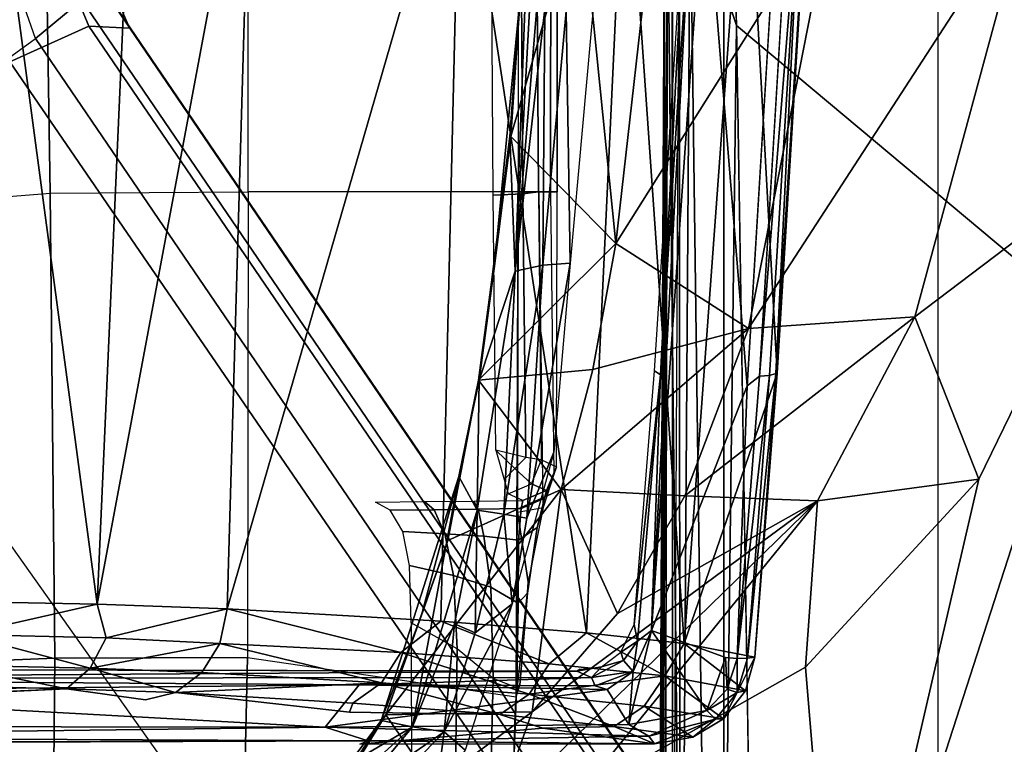
# Model space of a CAD drawing. Units: inches. Extents: x 0 to 146, y 0 to 132.
# Drawn here: x 43 to 44, y 25 to 25 of the extents above; entities that cross this region are included whole.
import ezdxf

# ---------------------------------------------------------------- set-up
doc = ezdxf.new("R2010")
doc.units = ezdxf.units.IN
doc.header["$MEASUREMENT"] = 0
for name, color, linetype in [('SEAT-BASE', 5, 'Continuous'), ('SEAT-CHASSIS', 5, 'Continuous'), ('SEAT-FABRIC', 5, 'Continuous')]:
    doc.layers.add(name, color=color, linetype=linetype)

# ---------------------------------------------------------------- blocks, each defined once
blk = doc.blocks.new('1COSM_MIDBACK_ARMS_0T')
at = {"layer": 'SEAT-BASE'}
for points in [[(-7.48591, 10.63004, 4.74961), (-0.79615, 1.70358, 7.83174), (-1.08516, 1.4936, 7.84177), (-7.64121, 10.51722, 4.75965)], [(-7.64121, 10.51722, 4.75965), (-1.08516, 1.4936, 7.84177), (-1.37417, 1.28362, 7.83174), (-7.7965, 10.40439, 4.74961)], [(-7.7965, 10.40439, 4.74961), (-1.37417, 1.28362, 7.83174), (-1.66228, 1.0743, 7.80178), (-7.95013, 10.2928, 4.71968)], [(-7.95013, 10.2928, 4.71968), (-1.66229, 1.0743, 7.80178), (-1.70041, 1.04231, 7.77658), (-7.98371, 10.26068, 4.69217)], [(-7.98371, 10.26068, 4.69217), (-1.70041, 1.04231, 7.77658), (-1.7101, 1.02083, 7.72603), (-7.98973, 10.23993, 4.64268)], [(-7.98973, 10.23993, 4.64268), (-7.59588, 9.66578, 4.76999), (-2.19968, 1.74036, 7.44356), (-1.7101, 1.02083, 7.72603)], [(-2.0867, 2.36797, 6.90117), (-1.44934, 1.47873, 7.183), (-1.44785, 1.71665, 6.81472), (-2.20031, 2.76383, 6.48138)], [(-1.49999, 1.29243, 7.38466), (-2.05912, 2.08113, 7.13219), (-2.0867, 2.36797, 6.90117), (-1.44934, 1.47873, 7.183)], [(-2.10197, 1.76577, 7.31727), (-1.64125, 1.09362, 7.53214), (-1.49999, 1.29243, 7.38466), (-2.05912, 2.08113, 7.13219)], [(-2.1661, 1.73783, 7.36553), (-1.70634, 1.06424, 7.58036), (-1.64125, 1.09362, 7.53214), (-2.10197, 1.76577, 7.31727)], [(-2.19968, 1.74036, 7.44356), (-1.74012, 1.06584, 7.65961), (-1.70634, 1.06424, 7.58036), (-2.1661, 1.73783, 7.36553)], [(-1.7101, 1.02083, 7.72603), (-2.19968, 1.74036, 7.44356), (-1.74013, 1.06584, 7.65961)], [(-1.37417, 1.28362, 7.83174), (-1.66229, 1.0743, 7.80178), (-1.56437, 0.79601, 7.86432), (-1.20828, 0.86038, 7.93877)], [(-1.70634, 1.06424, 7.58036), (-1.5985, 0.80559, 7.64066), (-1.52546, 0.8121, 7.59171), (-1.64125, 1.09362, 7.53214)], [(-1.66229, 1.0743, 7.80178), (-1.56437, 0.79601, 7.86432), (-1.60722, 0.7869, 7.83686), (-1.70041, 1.04231, 7.77658)], [(-1.7101, 1.02083, 7.72603), (-1.74013, 1.06584, 7.65961), (-1.62809, 0.81105, 7.72354), (-1.62325, 0.7777, 7.78857)], [(-1.74012, 1.06584, 7.65961), (-1.62809, 0.81105, 7.72354), (-1.5985, 0.80559, 7.64066), (-1.70634, 1.06424, 7.58036)]]:
    blk.add_3dface(points, dxfattribs=at)
at = {"layer": 'SEAT-CHASSIS'}
for points in [[(-2.23035, 2.94507, 14.9789), (-3.77422, 4.03697, 15.25444), (-3.77422, 0, 15.25444), (-2.2303, 0, 14.97889)], [(-3.55978, 3.78052, 15.37217), (-3.55978, 3.78052, 15.37217), (-2.57478, 1.16219, 15.24045), (-2.32585, 1.93291, 15.20925)], [(-2.23035, 2.94507, 14.9789), (-2.2303, 0, 14.97889), (-2.19367, 0, 14.95131), (-2.19381, 2.94508, 14.95131)], [(-2.19381, 2.94508, 14.95131), (-2.19367, 0, 14.95131), (-2.1878, 0, 14.90584), (-2.18797, 2.94508, 14.90589)], [(-2.24078, 1.06363, 12.3006), (-2.24078, 1.06363, 12.3006), (-2.25489, 1.95187, 12.29269), (-2.22311, 2.49167, 12.2659)], [(-2.20243, 0.9482, 12.29598), (-2.20243, 0.9482, 12.29598), (-2.24078, 1.06363, 12.3006), (-2.22311, 2.49167, 12.2659)], [(-2.22311, 2.49167, 12.2659), (-2.22311, 2.49167, 12.2659), (-2.19522, 2.00172, 12.27525), (-2.20243, 0.9482, 12.29598)], [(-2.19522, 2.00172, 12.27525), (-2.19522, 2.00172, 12.27525), (-2.18167, 2.01293, 12.28391), (-2.18373, 0.94865, 12.30918)], [(-2.17586, 2.0106, 12.29505), (-2.17586, 2.0106, 12.29505), (-2.18373, 0.94865, 12.30918), (-2.18167, 2.01293, 12.28391)], [(-2.17668, 1.93019, 12.30599), (-2.17668, 1.93019, 12.30599), (-2.18373, 0.94865, 12.30918), (-2.17586, 2.0106, 12.29505)], [(-2.20243, 0.9482, 12.29598), (-2.20243, 0.9482, 12.29598), (-2.19522, 2.00172, 12.27525), (-2.18373, 0.94865, 12.30918)], [(-2.18715, 0, 12.3757), (-2.18715, 0, 12.3757), (-2.1882, 1.98607, 12.3647), (-2.19376, 0.92917, 12.38657)], [(-2.18715, 0, 12.3757), (-2.18715, 0, 12.3757), (-2.17935, 1.98113, 12.34393), (-2.1882, 1.98607, 12.3647)], [(-2.17935, 1.98113, 12.34393), (-2.17935, 1.98113, 12.34393), (-2.18715, 0, 12.3757), (-2.18125, 0.96354, 12.32472)], [(-2.18125, 0.96354, 12.32472), (-2.18125, 0.96354, 12.32472), (-2.17668, 1.93019, 12.30599), (-2.17935, 1.98113, 12.34393)], [(-2.04638, 1.9685, 11.87481), (-1.82843, 1.9685, 11.37973), (-1.83713, 1.58474, 11.37234), (-2.05883, 1.61733, 11.88053)], [(-2.04638, 1.9685, 11.87481), (-2.05883, 1.61733, 11.88053), (-2.05797, 1.63086, 11.92448), (-2.04787, 1.96797, 11.92698)], [(-2.04787, 1.96797, 11.92698), (-2.05797, 1.63086, 11.92448), (-2.04004, 1.60199, 11.96865), (-2.031, 1.96746, 11.96848)], [(-2.031, 1.96746, 11.96848), (-2.04004, 1.60199, 11.96865), (-2.01013, 1.57765, 12.009), (-2.00497, 1.96728, 12.00503)], [(-2.00497, 1.96728, 12.00503), (-2.01013, 1.57765, 12.009), (-1.97219, 1.55615, 12.04391), (-1.97304, 1.96742, 12.03661)], [(-1.82843, 1.9685, 11.37973), (-1.6748, 1.96851, 11.19571), (-1.67824, 1.58531, 11.18253), (-1.83713, 1.58474, 11.37234)], [(-1.6748, 1.96851, 11.19571), (-1.44452, 1.96849, 11.07463), (-1.43719, 1.59519, 11.05839), (-1.67824, 1.58531, 11.18253)], [(-2.32585, 1.93291, 15.20925), (-2.32585, 1.93291, 15.20925), (-2.57478, 1.16219, 15.24045), (-2.44056, 1.43762, 15.22924)], [(-2.44056, 1.43762, 15.22924), (-2.44056, 1.43762, 15.22924), (-2.2977, 1.59269, 15.21706), (-2.32585, 1.93291, 15.20925)], [(-2.2977, 1.59269, 15.21706), (-2.2977, 1.59269, 15.21706), (-2.10953, 1.69912, 15.20255), (-2.32585, 1.93291, 15.20925)], [(-2.18125, 0.96354, 12.32472), (-2.18125, 0.96354, 12.32472), (-2.18373, 0.94865, 12.30918), (-2.17668, 1.93019, 12.30599)], [(-2.07217, 1.62959, 15.15221), (-2.07217, 1.62959, 15.15221), (-2.04196, 1.71445, 15.19687), (-2.30746, 1.4557, 15.18804)], [(-2.10953, 1.69912, 15.20255), (-2.10953, 1.69912, 15.20255), (-2.30746, 1.4557, 15.18804), (-2.04196, 1.71445, 15.19687)], [(-2.04196, 1.71445, 15.19687), (-2.04196, 1.71445, 15.19687), (-2.07217, 1.62959, 15.15221), (-1.99092, 1.68951, 15.1669)], [(-1.95134, 1.63209, 15.10559), (-1.95134, 1.63209, 15.10559), (-1.89673, 1.72119, 15.17822), (-1.99092, 1.68951, 15.1669)], [(-1.95134, 1.63209, 15.10559), (-1.95134, 1.63209, 15.10559), (-1.92514, 1.67178, 15.13445), (-1.89673, 1.72119, 15.17822)], [(-1.99961, 1.6461, 15.03938), (-1.99961, 1.6461, 15.03938), (-1.99327, 1.69381, 15.06744), (-1.94075, 1.70692, 15.07955)], [(-1.93044, 1.6936, 15.08832), (-1.93044, 1.6936, 15.08832), (-1.99961, 1.6461, 15.03938), (-1.94075, 1.70692, 15.07955)], [(-2.2977, 1.59269, 15.21706), (-2.2977, 1.59269, 15.21706), (-2.30746, 1.4557, 15.18804), (-2.10953, 1.69912, 15.20255)], [(-2.01692, 1.66123, 15.05054), (-2.01692, 1.66123, 15.05054), (-1.99327, 1.69381, 15.06744), (-1.99961, 1.6461, 15.03938)], [(-1.97323, 1.64196, 15.05465), (-1.97323, 1.64196, 15.05465), (-1.99961, 1.6461, 15.03938), (-1.93044, 1.6936, 15.08832)], [(-1.97323, 1.64196, 15.05465), (-1.97323, 1.64196, 15.05465), (-1.93044, 1.6936, 15.08832), (-1.92977, 1.68132, 15.09947)], [(-1.95134, 1.63209, 15.10559), (-1.95134, 1.63209, 15.10559), (-1.99092, 1.68951, 15.1669), (-2.07217, 1.62959, 15.15221)], [(-1.92977, 1.68132, 15.09947), (-1.92977, 1.68132, 15.09947), (-1.92065, 1.67308, 15.12524), (-1.97323, 1.64196, 15.05465)], [(-1.94746, 1.6367, 15.09988), (-1.94746, 1.6367, 15.09988), (-1.97323, 1.64196, 15.05465), (-1.92065, 1.67308, 15.12524)], [(-1.95134, 1.63209, 15.10559), (-1.95134, 1.63209, 15.10559), (-1.94746, 1.6367, 15.09988), (-1.92514, 1.67178, 15.13445)], [(-1.92065, 1.67308, 15.12524), (-1.92065, 1.67308, 15.12524), (-1.92514, 1.67178, 15.13445), (-1.94746, 1.6367, 15.09988)], [(-2.01692, 1.66123, 15.05054), (-2.01692, 1.66123, 15.05054), (-1.99961, 1.6461, 15.03938), (-2.05546, 1.5406, 14.9905)], [(-2.20461, 1.65036, 13.786), (-2.20461, 1.65036, 13.786), (-2.22984, 1.63535, 13.77658), (-2.16459, 1.62504, 14.08502)], [(-2.20461, 1.65036, 13.786), (-2.20461, 1.65036, 13.786), (-2.2233, 1.63576, 13.7663), (-2.22984, 1.63535, 13.77658)], [(-2.17308, 1.6561, 13.7869), (-2.17308, 1.6561, 13.7869), (-2.16841, 1.64979, 13.77665), (-2.2233, 1.63576, 13.7663)], [(-2.20461, 1.65036, 13.786), (-2.20461, 1.65036, 13.786), (-2.17308, 1.6561, 13.7869), (-2.2233, 1.63576, 13.7663)], [(-2.16841, 1.64979, 13.77665), (-2.16841, 1.64979, 13.77665), (-2.2161, 1.62855, 13.75844), (-2.2233, 1.63576, 13.7663)], [(-2.16841, 1.64979, 13.77665), (-2.16841, 1.64979, 13.77665), (-2.15183, 1.64003, 13.7769), (-2.2161, 1.62855, 13.75844)], [(-2.20461, 1.65036, 13.786), (-2.20461, 1.65036, 13.786), (-2.13969, 1.6416, 14.07915), (-2.17308, 1.6561, 13.7869)], [(-2.20461, 1.65036, 13.786), (-2.20461, 1.65036, 13.786), (-2.16459, 1.62504, 14.08502), (-2.13969, 1.6416, 14.07915)], [(-2.17308, 1.6561, 13.7869), (-2.17308, 1.6561, 13.7869), (-2.08085, 1.64319, 14.19547), (-1.9298, 1.65629, 13.86499)], [(-2.17308, 1.6561, 13.7869), (-2.17308, 1.6561, 13.7869), (-1.9298, 1.65629, 13.86499), (-1.93668, 1.65357, 13.85084)], [(-2.17308, 1.6561, 13.7869), (-2.17308, 1.6561, 13.7869), (-1.93668, 1.65357, 13.85084), (-2.16841, 1.64979, 13.77665)], [(-2.08085, 1.64319, 14.19547), (-2.08085, 1.64319, 14.19547), (-2.17308, 1.6561, 13.7869), (-2.13969, 1.6416, 14.07915)], [(-1.9012, 1.64226, 13.85333), (-1.9012, 1.64226, 13.85333), (-2.16841, 1.64979, 13.77665), (-1.93668, 1.65357, 13.85084)], [(-1.9012, 1.64226, 13.85333), (-1.9012, 1.64226, 13.85333), (-2.15183, 1.64003, 13.7769), (-2.16841, 1.64979, 13.77665)], [(-1.93668, 1.65357, 13.85084), (-1.93668, 1.65357, 13.85084), (-1.10942, 1.65629, 14.13491), (-1.27393, 1.6551, 14.0716)], [(-1.93668, 1.65357, 13.85084), (-1.93668, 1.65357, 13.85084), (-1.27393, 1.6551, 14.0716), (-1.25396, 1.65053, 14.07076)], [(-1.93668, 1.65357, 13.85084), (-1.93668, 1.65357, 13.85084), (-1.25396, 1.65053, 14.07076), (-1.9012, 1.64226, 13.85333)], [(-1.24794, 1.64132, 14.06764), (-1.24794, 1.64132, 14.06764), (-1.9012, 1.64226, 13.85333), (-1.25396, 1.65053, 14.07076)], [(-2.13969, 1.6416, 14.07915), (-2.13969, 1.6416, 14.07915), (-2.16459, 1.62504, 14.08502), (-2.06964, 1.61507, 14.39707)], [(-1.9012, 1.64226, 13.85333), (-1.9012, 1.64226, 13.85333), (-2.13386, 1.61126, 13.77678), (-2.15183, 1.64003, 13.7769)], [(-2.0454, 1.63171, 14.38904), (-2.0454, 1.63171, 14.38904), (-2.08085, 1.64319, 14.19547), (-2.13969, 1.6416, 14.07915)], [(-2.06964, 1.61507, 14.39707), (-2.06964, 1.61507, 14.39707), (-2.0454, 1.63171, 14.38904), (-2.13969, 1.6416, 14.07915)], [(-1.92937, 1.6073, 13.84528), (-1.92937, 1.6073, 13.84528), (-2.13386, 1.61126, 13.77678), (-1.9012, 1.64226, 13.85333)], [(-1.99961, 1.6461, 15.03938), (-1.99961, 1.6461, 15.03938), (-2.02499, 1.56442, 14.99875), (-2.05546, 1.5406, 14.9905)], [(-2.01157, 1.43551, 15.00007), (-2.01157, 1.43551, 15.00007), (-2.02671, 1.46317, 14.97236), (-1.97323, 1.64196, 15.05465)], [(-1.97323, 1.64196, 15.05465), (-1.97323, 1.64196, 15.05465), (-2.02671, 1.46317, 14.97236), (-2.00812, 1.55696, 15.00465)], [(-2.00812, 1.55696, 15.00465), (-2.00812, 1.55696, 15.00465), (-2.02499, 1.56442, 14.99875), (-1.99961, 1.6461, 15.03938)], [(-1.94746, 1.6367, 15.09988), (-1.94746, 1.6367, 15.09988), (-2.01157, 1.43551, 15.00007), (-1.97323, 1.64196, 15.05465)], [(-1.99961, 1.6461, 15.03938), (-1.99961, 1.6461, 15.03938), (-1.97323, 1.64196, 15.05465), (-2.00812, 1.55696, 15.00465)], [(-1.3632, 1.61282, 14.0277), (-1.3632, 1.61282, 14.0277), (-1.92937, 1.6073, 13.84528), (-1.9012, 1.64226, 13.85333)], [(-1.9012, 1.64226, 13.85333), (-1.9012, 1.64226, 13.85333), (-1.24794, 1.64132, 14.06764), (-1.3632, 1.61282, 14.0277)], [(-2.24798, 1.61217, 13.76863), (-2.24798, 1.61217, 13.76863), (-2.18163, 1.59999, 14.08858), (-2.22984, 1.63535, 13.77658)], [(-2.2413, 1.61356, 13.75769), (-2.2413, 1.61356, 13.75769), (-2.24798, 1.61217, 13.76863), (-2.22984, 1.63535, 13.77658)], [(-2.2413, 1.61356, 13.75769), (-2.2413, 1.61356, 13.75769), (-2.2233, 1.63576, 13.7663), (-2.2161, 1.62855, 13.75844)], [(-2.22984, 1.63535, 13.77658), (-2.22984, 1.63535, 13.77658), (-2.2233, 1.63576, 13.7663), (-2.2413, 1.61356, 13.75769)], [(-2.22984, 1.63535, 13.77658), (-2.22984, 1.63535, 13.77658), (-2.18163, 1.59999, 14.08858), (-2.16459, 1.62504, 14.08502)], [(-2.15183, 1.64003, 13.7769), (-2.15183, 1.64003, 13.7769), (-2.17046, 1.56252, 13.75727), (-2.2161, 1.62855, 13.75844)], [(-2.15183, 1.64003, 13.7769), (-2.15183, 1.64003, 13.7769), (-2.1553, 1.59639, 13.76807), (-2.17046, 1.56252, 13.75727)], [(-2.13386, 1.61126, 13.77678), (-2.13386, 1.61126, 13.77678), (-2.1553, 1.59639, 13.76807), (-2.15183, 1.64003, 13.7769)], [(-1.94746, 1.6367, 15.09988), (-1.94746, 1.6367, 15.09988), (-1.98055, 1.55064, 15.0514), (-2.01157, 1.43551, 15.00007)], [(-1.98055, 1.55064, 15.0514), (-1.98055, 1.55064, 15.0514), (-1.94746, 1.6367, 15.09988), (-1.95134, 1.63209, 15.10559)], [(-2.30746, 1.4557, 15.18804), (-2.30746, 1.4557, 15.18804), (-2.14244, 1.54839, 15.14173), (-2.07217, 1.62959, 15.15221)], [(-2.23303, 1.61089, 13.75232), (-2.23303, 1.61089, 13.75232), (-2.2413, 1.61356, 13.75769), (-2.2161, 1.62855, 13.75844)], [(-2.23303, 1.61089, 13.75232), (-2.23303, 1.61089, 13.75232), (-2.2161, 1.62855, 13.75844), (-2.23161, 1.58491, 13.74584)], [(-2.17046, 1.56252, 13.75727), (-2.17046, 1.56252, 13.75727), (-2.23161, 1.58491, 13.74584), (-2.2161, 1.62855, 13.75844)], [(-2.06964, 1.61507, 14.39707), (-2.06964, 1.61507, 14.39707), (-2.16459, 1.62504, 14.08502), (-2.18163, 1.59999, 14.08858)], [(-2.09596, 1.44616, 15.07294), (-2.09596, 1.44616, 15.07294), (-2.07217, 1.62959, 15.15221), (-2.14244, 1.54839, 15.14173)], [(-2.09596, 1.44616, 15.07294), (-2.09596, 1.44616, 15.07294), (-2.00259, 1.48824, 15.02727), (-1.95134, 1.63209, 15.10559)], [(-2.09596, 1.44616, 15.07294), (-2.09596, 1.44616, 15.07294), (-1.95134, 1.63209, 15.10559), (-2.07217, 1.62959, 15.15221)], [(-1.94764, 1.60575, 14.69962), (-1.94764, 1.60575, 14.69962), (-2.0454, 1.63171, 14.38904), (-2.06964, 1.61507, 14.39707)], [(-2.05939, 1.60993, 11.92219), (-2.05797, 1.63086, 11.92448), (-2.05883, 1.61733, 11.88053), (-2.06183, 1.60762, 11.90266)], [(-2.04004, 1.60199, 11.96865), (-2.05797, 1.63086, 11.92448), (-2.05939, 1.60993, 11.92219)], [(-1.94764, 1.60575, 14.69962), (-1.94764, 1.60575, 14.69962), (-1.92426, 1.62246, 14.68947), (-2.0454, 1.63171, 14.38904)], [(-2.0454, 1.63171, 14.38904), (-2.0454, 1.63171, 14.38904), (-1.92426, 1.62246, 14.68947), (-1.92138, 1.62974, 14.62788)], [(-1.95134, 1.63209, 15.10559), (-1.95134, 1.63209, 15.10559), (-2.00259, 1.48824, 15.02727), (-1.98055, 1.55064, 15.0514)], [(-1.92426, 1.62246, 14.68947), (-1.92426, 1.62246, 14.68947), (-1.77793, 1.61363, 14.97855), (-1.92138, 1.62974, 14.62788)], [(-2.06183, 1.60762, 11.90266), (-2.0683, 1.53183, 11.93869), (-2.06873, 1.5223, 11.92105), (-2.05883, 1.61733, 11.88053)], [(-2.05883, 1.61733, 11.88053), (-2.06009, 1.46503, 11.88034), (-2.06873, 1.5223, 11.92105)], [(-1.83713, 1.58474, 11.37234), (-2.05883, 1.61733, 11.88053), (-2.06054, 1.2008, 11.88026), (-1.83766, 1.20079, 11.37017)], [(-1.77793, 1.61363, 14.97855), (-1.77793, 1.61363, 14.97855), (-1.92426, 1.62246, 14.68947), (-1.94764, 1.60575, 14.69962)], [(-1.68795, 1.61051, 15.10569), (-1.68795, 1.61051, 15.10569), (-1.753, 1.61979, 14.96461), (-1.77793, 1.61363, 14.97855)], [(-2.25575, 1.58446, 13.76093), (-2.25575, 1.58446, 13.76093), (-2.24798, 1.61217, 13.76863), (-2.2413, 1.61356, 13.75769)], [(-2.25575, 1.58446, 13.76093), (-2.25575, 1.58446, 13.76093), (-2.2413, 1.61356, 13.75769), (-2.24966, 1.58537, 13.75051)], [(-2.25575, 1.58446, 13.76093), (-2.25575, 1.58446, 13.76093), (-2.19754, 1.57312, 14.05203), (-2.24798, 1.61217, 13.76863)], [(-2.24966, 1.58537, 13.75051), (-2.24966, 1.58537, 13.75051), (-2.2413, 1.61356, 13.75769), (-2.24121, 1.58564, 13.74596)], [(-2.18163, 1.59999, 14.08858), (-2.18163, 1.59999, 14.08858), (-2.24798, 1.61217, 13.76863), (-2.19754, 1.57312, 14.05203)], [(-2.23303, 1.61089, 13.75232), (-2.23303, 1.61089, 13.75232), (-2.24121, 1.58564, 13.74596), (-2.2413, 1.61356, 13.75769)], [(-2.23161, 1.58491, 13.74584), (-2.23161, 1.58491, 13.74584), (-2.24121, 1.58564, 13.74596), (-2.23303, 1.61089, 13.75232)], [(-2.18163, 1.59999, 14.08858), (-2.18163, 1.59999, 14.08858), (-2.08621, 1.58996, 14.40214), (-2.06964, 1.61507, 14.39707)], [(-2.12407, 1.60812, 13.78033), (-2.12407, 1.60812, 13.78033), (-2.1553, 1.59639, 13.76807), (-2.13386, 1.61126, 13.77678)], [(-1.92937, 1.6073, 13.84528), (-1.92937, 1.6073, 13.84528), (-2.12407, 1.60812, 13.78033), (-2.13386, 1.61126, 13.77678)], [(-2.08621, 1.58996, 14.40214), (-2.08621, 1.58996, 14.40214), (-1.96361, 1.58059, 14.70614), (-2.06964, 1.61507, 14.39707)], [(-2.06964, 1.61507, 14.39707), (-2.06964, 1.61507, 14.39707), (-1.96361, 1.58059, 14.70614), (-1.94764, 1.60575, 14.69962)], [(-2.05939, 1.60993, 11.92219), (-2.06042, 1.53991, 11.95527), (-2.0683, 1.53183, 11.93869), (-2.06183, 1.60762, 11.90266)], [(-2.04004, 1.60199, 11.96865), (-2.03798, 1.52688, 11.99397), (-2.06042, 1.53991, 11.95527), (-2.05939, 1.60993, 11.92219)], [(-1.94764, 1.60575, 14.69962), (-1.94764, 1.60575, 14.69962), (-1.79948, 1.59724, 14.99028), (-1.77793, 1.61363, 14.97855)], [(-1.3632, 1.61282, 14.0277), (-1.3632, 1.61282, 14.0277), (-1.20883, 1.60223, 14.08543), (-1.92937, 1.6073, 13.84528)], [(-1.77793, 1.61363, 14.97855), (-1.77793, 1.61363, 14.97855), (-1.79948, 1.59724, 14.99028), (-1.70743, 1.59367, 15.12187)], [(-1.77793, 1.61363, 14.97855), (-1.77793, 1.61363, 14.97855), (-1.70743, 1.59367, 15.12187), (-1.68795, 1.61051, 15.10569)], [(-1.68795, 1.61051, 15.10569), (-1.68795, 1.61051, 15.10569), (-1.70743, 1.59367, 15.12187), (-1.59214, 1.59108, 15.23366)], [(-1.57619, 1.608, 15.21406), (-1.57619, 1.608, 15.21406), (-1.5999, 1.61467, 15.16145), (-1.68795, 1.61051, 15.10569)], [(-1.59214, 1.59108, 15.23366), (-1.59214, 1.59108, 15.23366), (-1.57619, 1.608, 15.21406), (-1.68795, 1.61051, 15.10569)], [(-2.12107, 1.60131, 13.78482), (-2.12107, 1.60131, 13.78482), (-2.1553, 1.59639, 13.76807), (-2.12407, 1.60812, 13.78033)], [(-2.1553, 1.59639, 13.76807), (-2.1553, 1.59639, 13.76807), (-2.12107, 1.60131, 13.78482), (-2.14756, 1.58719, 13.77291)], [(-2.14756, 1.58719, 13.77291), (-2.14756, 1.58719, 13.77291), (-2.12107, 1.60131, 13.78482), (-2.12931, 1.5924, 13.78816)], [(-2.12107, 1.60131, 13.78482), (-2.12107, 1.60131, 13.78482), (-2.1089, 1.59599, 13.79673), (-2.12931, 1.5924, 13.78816)], [(-1.92937, 1.6073, 13.84528), (-1.92937, 1.6073, 13.84528), (-2.12107, 1.60131, 13.78482), (-2.12407, 1.60812, 13.78033)], [(-1.92937, 1.6073, 13.84528), (-1.92937, 1.6073, 13.84528), (-1.20883, 1.60223, 14.08543), (-2.12107, 1.60131, 13.78482)], [(-2.12107, 1.60131, 13.78482), (-2.12107, 1.60131, 13.78482), (-1.20883, 1.60223, 14.08543), (-2.1089, 1.59599, 13.79673)], [(-1.22418, 1.59421, 14.09165), (-1.22418, 1.59421, 14.09165), (-2.1089, 1.59599, 13.79673), (-1.20883, 1.60223, 14.08543)], [(-2.01013, 1.57765, 12.009), (-2.00711, 1.51713, 12.0276), (-2.03798, 1.52688, 11.99397), (-2.04004, 1.60199, 11.96865)], [(-1.81433, 1.57312, 14.998), (-1.81433, 1.57312, 14.998), (-1.94764, 1.60575, 14.69962), (-1.96361, 1.58059, 14.70614)], [(-1.94764, 1.60575, 14.69962), (-1.94764, 1.60575, 14.69962), (-1.81433, 1.57312, 14.998), (-1.79948, 1.59724, 14.99028)], [(-2.44056, 1.43762, 15.22924), (-2.44056, 1.43762, 15.22924), (-2.30746, 1.4557, 15.18804), (-2.2977, 1.59269, 15.21706)], [(-2.19754, 1.57312, 14.05203), (-2.19754, 1.57312, 14.05203), (-2.11681, 1.56432, 14.33242), (-2.18163, 1.59999, 14.08858)], [(-2.11681, 1.56432, 14.33242), (-2.11681, 1.56432, 14.33242), (-2.08621, 1.58996, 14.40214), (-2.18163, 1.59999, 14.08858)], [(-2.15905, 1.57124, 13.76576), (-2.15905, 1.57124, 13.76576), (-2.17046, 1.56252, 13.75727), (-2.1553, 1.59639, 13.76807)], [(-2.1553, 1.59639, 13.76807), (-2.1553, 1.59639, 13.76807), (-2.14756, 1.58719, 13.77291), (-2.15905, 1.57124, 13.76576)], [(-2.12931, 1.5924, 13.78816), (-2.12931, 1.5924, 13.78816), (-2.14534, 1.58046, 13.78377), (-2.14756, 1.58719, 13.77291)], [(-2.1116, 1.59431, 13.8033), (-2.1116, 1.59431, 13.8033), (-2.12931, 1.5924, 13.78816), (-2.1089, 1.59599, 13.79673)], [(-1.70743, 1.59367, 15.12187), (-1.70743, 1.59367, 15.12187), (-1.79948, 1.59724, 14.99028), (-1.81433, 1.57312, 14.998)], [(-1.72072, 1.56849, 15.13255), (-1.72072, 1.56849, 15.13255), (-1.70743, 1.59367, 15.12187), (-1.81433, 1.57312, 14.998)], [(-1.72072, 1.56849, 15.13255), (-1.72072, 1.56849, 15.13255), (-1.60299, 1.56584, 15.24671), (-1.70743, 1.59367, 15.12187)], [(-1.59214, 1.59108, 15.23366), (-1.59214, 1.59108, 15.23366), (-1.70743, 1.59367, 15.12187), (-1.60299, 1.56584, 15.24671)], [(-1.67824, 1.58531, 11.18253), (-1.43719, 1.59519, 11.05839), (-1.42765, 1.2216, 11.05329), (-1.67446, 1.2019, 11.17718)], [(-2.25575, 1.58446, 13.76093), (-2.25575, 1.58446, 13.76093), (-2.27411, 1.35025, 13.71225), (-2.19754, 1.57312, 14.05203)], [(-2.25575, 1.58446, 13.76093), (-2.25575, 1.58446, 13.76093), (-2.27326, 1.35047, 13.70263), (-2.27411, 1.35025, 13.71225)], [(-2.24966, 1.58537, 13.75051), (-2.24966, 1.58537, 13.75051), (-2.26794, 1.35214, 13.69495), (-2.27326, 1.35047, 13.70263)], [(-2.27326, 1.35047, 13.70263), (-2.27326, 1.35047, 13.70263), (-2.25575, 1.58446, 13.76093), (-2.24966, 1.58537, 13.75051)], [(-2.24966, 1.58537, 13.75051), (-2.24966, 1.58537, 13.75051), (-2.24121, 1.58564, 13.74596), (-2.26794, 1.35214, 13.69495)], [(-2.25957, 1.35269, 13.69049), (-2.25957, 1.35269, 13.69049), (-2.26794, 1.35214, 13.69495), (-2.24121, 1.58564, 13.74596)], [(-2.25957, 1.35269, 13.69049), (-2.25957, 1.35269, 13.69049), (-2.24121, 1.58564, 13.74596), (-2.24939, 1.36076, 13.69233)], [(-2.14756, 1.58719, 13.77291), (-2.14756, 1.58719, 13.77291), (-2.14534, 1.58046, 13.78377), (-2.15905, 1.57124, 13.76576)], [(-1.99685, 1.55478, 14.64696), (-1.99685, 1.55478, 14.64696), (-2.08621, 1.58996, 14.40214), (-2.11681, 1.56432, 14.33242)], [(-1.96361, 1.58059, 14.70614), (-1.96361, 1.58059, 14.70614), (-2.08621, 1.58996, 14.40214), (-1.99685, 1.55478, 14.64696)], [(-1.83713, 1.58474, 11.37234), (-1.67824, 1.58531, 11.18253), (-1.67446, 1.2019, 11.17718), (-1.83766, 1.20079, 11.37017)], [(-2.15618, 1.55766, 13.77285), (-2.15618, 1.55766, 13.77285), (-2.15905, 1.57124, 13.76576), (-2.14534, 1.58046, 13.78377)], [(-1.97219, 1.55615, 12.04391), (-1.97095, 1.50885, 12.05597), (-2.00711, 1.51713, 12.0276), (-2.01013, 1.57765, 12.009)], [(-1.82054, 1.54455, 15.0007), (-1.82054, 1.54455, 15.0007), (-1.96361, 1.58059, 14.70614), (-1.99685, 1.55478, 14.64696)], [(-1.82054, 1.54455, 15.0007), (-1.82054, 1.54455, 15.0007), (-1.81433, 1.57312, 14.998), (-1.96361, 1.58059, 14.70614)], [(-2.27411, 1.35025, 13.71225), (-2.27411, 1.35025, 13.71225), (-2.24828, 0.88041, 13.93562), (-2.19754, 1.57312, 14.05203)], [(-2.24828, 0.88041, 13.93562), (-2.24828, 0.88041, 13.93562), (-2.14919, 0.88043, 14.3076), (-2.19754, 1.57312, 14.05203)], [(-2.14919, 0.88043, 14.3076), (-2.14919, 0.88043, 14.3076), (-2.11681, 1.56432, 14.33242), (-2.19754, 1.57312, 14.05203)], [(-2.15905, 1.57124, 13.76576), (-2.15905, 1.57124, 13.76576), (-2.15618, 1.55766, 13.77285), (-2.17787, 1.35154, 13.71224)], [(-2.17046, 1.56252, 13.75727), (-2.17046, 1.56252, 13.75727), (-2.15905, 1.57124, 13.76576), (-2.17787, 1.35154, 13.71224)], [(-1.81433, 1.57312, 14.998), (-1.81433, 1.57312, 14.998), (-1.82054, 1.54455, 15.0007), (-1.72072, 1.56849, 15.13255)], [(-1.82054, 1.54455, 15.0007), (-1.82054, 1.54455, 15.0007), (-1.71331, 1.54088, 15.15054), (-1.72072, 1.56849, 15.13255)], [(-1.60299, 1.56584, 15.24671), (-1.60299, 1.56584, 15.24671), (-1.72072, 1.56849, 15.13255), (-1.71331, 1.54088, 15.15054)], [(-2.21463, 0.93191, 13.61115), (-2.21463, 0.93191, 13.61115), (-2.24939, 1.36076, 13.69233), (-2.17046, 1.56252, 13.75727)], [(-2.205, 0.92706, 13.61628), (-2.205, 0.92706, 13.61628), (-2.21463, 0.93191, 13.61115), (-2.17046, 1.56252, 13.75727)], [(-2.17046, 1.56252, 13.75727), (-2.17046, 1.56252, 13.75727), (-2.17787, 1.35154, 13.71224), (-2.205, 0.92706, 13.61628)], [(-2.14919, 0.88043, 14.3076), (-2.14919, 0.88043, 14.3076), (-2.01258, 0.88045, 14.66763), (-2.11681, 1.56432, 14.33242)], [(-1.99685, 1.55478, 14.64696), (-1.99685, 1.55478, 14.64696), (-2.11681, 1.56432, 14.33242), (-2.01258, 0.88045, 14.66763)], [(-2.05546, 1.5406, 14.9905), (-2.05546, 1.5406, 14.9905), (-2.02499, 1.56442, 14.99875), (-2.04882, 1.4667, 14.96167)], [(-2.04882, 1.4667, 14.96167), (-2.04882, 1.4667, 14.96167), (-2.02499, 1.56442, 14.99875), (-2.02671, 1.46317, 14.97236)], [(-2.02671, 1.46317, 14.97236), (-2.02671, 1.46317, 14.97236), (-2.02499, 1.56442, 14.99875), (-2.00812, 1.55696, 15.00465)], [(-1.71331, 1.54088, 15.15054), (-1.71331, 1.54088, 15.15054), (-1.59907, 1.53862, 15.25754), (-1.60299, 1.56584, 15.24671)], [(-2.17787, 1.35154, 13.71224), (-2.17787, 1.35154, 13.71224), (-2.15618, 1.55766, 13.77285), (-2.17301, 1.34844, 13.7222)], [(-1.82054, 1.54455, 15.0007), (-1.82054, 1.54455, 15.0007), (-1.99685, 1.55478, 14.64696), (-2.01258, 0.88045, 14.66763)], [(-2.14244, 1.54839, 15.14173), (-2.14244, 1.54839, 15.14173), (-2.30746, 1.4557, 15.18804), (-2.19811, 1.45141, 15.13618)], [(-2.14244, 1.54839, 15.14173), (-2.14244, 1.54839, 15.14173), (-2.19811, 1.45141, 15.13618), (-2.09596, 1.44616, 15.07294)], [(-2.01258, 0.88045, 14.66763), (-2.01258, 0.88045, 14.66763), (-1.84036, 0.86154, 15.01188), (-1.82054, 1.54455, 15.0007)], [(-2.01157, 1.43551, 15.00007), (-2.01157, 1.43551, 15.00007), (-1.98055, 1.55064, 15.0514), (-2.00259, 1.48824, 15.02727)], [(-1.82054, 1.54455, 15.0007), (-1.82054, 1.54455, 15.0007), (-1.84036, 0.86154, 15.01188), (-1.71331, 1.54088, 15.15054)], [(-2.06775, 1.46997, 14.96398), (-2.06775, 1.46997, 14.96398), (-2.08985, 1.41538, 14.95435), (-2.05546, 1.5406, 14.9905)], [(-2.06042, 1.53991, 11.95527), (-2.06079, 1.48793, 12.01257), (-2.07628, 1.47757, 12.00365), (-2.0683, 1.53183, 11.93869)], [(-2.05546, 1.5406, 14.9905), (-2.05546, 1.5406, 14.9905), (-2.04882, 1.4667, 14.96167), (-2.06775, 1.46997, 14.96398)], [(-2.03798, 1.52688, 11.99397), (-2.03223, 1.48473, 12.03933), (-2.06079, 1.48793, 12.01257), (-2.06042, 1.53991, 11.95527)], [(-1.74345, 0.85767, 15.15038), (-1.74345, 0.85767, 15.15038), (-1.71331, 1.54088, 15.15054), (-1.84036, 0.86154, 15.01188)], [(-1.74345, 0.85767, 15.15038), (-1.74345, 0.85767, 15.15038), (-1.62167, 0.85768, 15.26836), (-1.71331, 1.54088, 15.15054)], [(-1.62167, 0.85768, 15.26836), (-1.62167, 0.85768, 15.26836), (-1.59907, 1.53862, 15.25754), (-1.71331, 1.54088, 15.15054)], [(-2.0683, 1.53183, 11.93869), (-2.07628, 1.47757, 12.00365), (-2.08114, 1.46106, 11.99223), (-2.06873, 1.5223, 11.92105)], [(-2.06873, 1.5223, 11.92105), (-2.06009, 1.46503, 11.88034), (-2.08113, 1.46106, 11.99223)], [(-2.00711, 1.51713, 12.0276), (-2.00001, 1.48278, 12.06175), (-2.03223, 1.48473, 12.03933), (-2.03798, 1.52688, 11.99397)], [(-1.97095, 1.50885, 12.05597), (-1.96546, 1.48095, 12.0804), (-2.00001, 1.48278, 12.06175), (-2.00711, 1.51713, 12.0276)], [(-2.09596, 1.44616, 15.07294), (-2.09596, 1.44616, 15.07294), (-2.02785, 1.35608, 14.98211), (-2.00259, 1.48824, 15.02727)], [(-2.06079, 1.48793, 12.01257), (-2.06309, 1.46195, 12.08665), (-2.08222, 1.45332, 12.08371), (-2.07628, 1.47757, 12.00365)], [(-2.03223, 1.48473, 12.03933), (-2.02744, 1.46231, 12.09781), (-2.06309, 1.46195, 12.08665), (-2.06079, 1.48793, 12.01257)], [(-2.02785, 1.35608, 14.98211), (-2.02785, 1.35608, 14.98211), (-2.01157, 1.43551, 15.00007), (-2.00259, 1.48824, 15.02727)], [(-2.00001, 1.48278, 12.06175), (-1.99134, 1.46289, 12.1074), (-2.02744, 1.46231, 12.09781), (-2.03223, 1.48473, 12.03933)], [(-1.96546, 1.48095, 12.0804), (-1.95489, 1.46325, 12.11557), (-1.99134, 1.46289, 12.1074), (-2.00001, 1.48278, 12.06175)], [(-2.07628, 1.47757, 12.00365), (-2.08222, 1.45332, 12.08371), (-2.08997, 1.43394, 12.08003), (-2.08114, 1.46106, 11.99223)], [(-2.06775, 1.46997, 14.96398), (-2.06775, 1.46997, 14.96398), (-2.081, 1.26134, 14.91461), (-2.10334, 1.25947, 14.91625)], [(-2.08985, 1.41538, 14.95435), (-2.08985, 1.41538, 14.95435), (-2.06775, 1.46997, 14.96398), (-2.10334, 1.25947, 14.91625)], [(-2.08114, 1.46106, 11.99223), (-2.07791, 1.20079, 11.96631), (-2.06054, 1.2008, 11.88026), (-2.06009, 1.46503, 11.88034)], [(-2.04882, 1.4667, 14.96167), (-2.04882, 1.4667, 14.96167), (-2.081, 1.26134, 14.91461), (-2.06775, 1.46997, 14.96398)], [(-2.05816, 1.26619, 14.92655), (-2.05816, 1.26619, 14.92655), (-2.081, 1.26134, 14.91461), (-2.04882, 1.4667, 14.96167)], [(-2.02744, 1.46231, 12.09781), (-2.02392, 1.45579, 12.16128), (-2.0644, 1.45532, 12.16526), (-2.06309, 1.46195, 12.08665)], [(-2.02671, 1.46317, 14.97236), (-2.02671, 1.46317, 14.97236), (-2.05816, 1.26619, 14.92655), (-2.04882, 1.4667, 14.96167)], [(-2.05816, 1.26619, 14.92655), (-2.05816, 1.26619, 14.92655), (-2.02671, 1.46317, 14.97236), (-2.02835, 1.35608, 14.97487)], [(-2.02671, 1.46317, 14.97236), (-2.02671, 1.46317, 14.97236), (-2.01157, 1.43551, 15.00007), (-2.02835, 1.35608, 14.97487)], [(-1.99134, 1.46289, 12.1074), (-1.98337, 1.45623, 12.15805), (-2.02392, 1.45579, 12.16128), (-2.02744, 1.46231, 12.09781)], [(-1.95489, 1.46325, 12.11557), (-1.94277, 1.45665, 12.15556), (-1.98337, 1.45623, 12.15805), (-1.99134, 1.46289, 12.1074)], [(-2.44056, 1.43762, 15.22924), (-2.44056, 1.43762, 15.22924), (-2.3877, 1.30391, 15.19508), (-2.30746, 1.4557, 15.18804)], [(-2.3877, 1.30391, 15.19508), (-2.3877, 1.30391, 15.19508), (-2.19811, 1.45141, 15.13618), (-2.30746, 1.4557, 15.18804)], [(-2.08717, 1.20079, 12.036), (-2.08997, 1.43394, 12.08003), (-2.08114, 1.46106, 11.99223), (-2.07791, 1.20079, 11.96631)], [(-2.06309, 1.46195, 12.08665), (-2.0644, 1.45532, 12.16526), (-2.08401, 1.44709, 12.16515), (-2.08222, 1.45332, 12.08371)], [(-2.0644, 1.45532, 12.16526), (-2.05215, 1.44983, 12.33), (-2.07158, 1.44152, 12.33242), (-2.08401, 1.44709, 12.16515)], [(-2.3877, 1.30391, 15.19508), (-2.3877, 1.30391, 15.19508), (-2.25063, 1.31342, 15.13437), (-2.19811, 1.45141, 15.13618)], [(-2.09596, 1.44616, 15.07294), (-2.09596, 1.44616, 15.07294), (-2.19811, 1.45141, 15.13618), (-2.25063, 1.31342, 15.13437)], [(-2.25063, 1.31342, 15.13437), (-2.25063, 1.31342, 15.13437), (-2.12227, 1.34737, 15.06116), (-2.09596, 1.44616, 15.07294)], [(-2.12227, 1.34737, 15.06116), (-2.12227, 1.34737, 15.06116), (-2.02785, 1.35608, 14.98211), (-2.09596, 1.44616, 15.07294)], [(-2.08222, 1.45332, 12.08371), (-2.08401, 1.44709, 12.16515), (-2.09222, 1.42748, 12.16454), (-2.08997, 1.43394, 12.08003)], [(-2.08401, 1.44709, 12.16515), (-2.07158, 1.44152, 12.33242), (-2.0797, 1.42186, 12.33291), (-2.09222, 1.42748, 12.16454)], [(-2.05788, 1.42888, 12.35747), (-2.04901, 1.43787, 12.3571), (-2.05215, 1.44983, 12.33), (-2.07158, 1.44152, 12.33242)], [(-2.05788, 1.42888, 12.35747), (-2.07158, 1.44152, 12.33242), (-2.0797, 1.42186, 12.33291), (-2.06676, 1.41989, 12.35785)], [(-2.57478, 1.16219, 15.24045), (-2.57478, 1.16219, 15.24045), (-2.3877, 1.30391, 15.19508), (-2.44056, 1.43762, 15.22924)], [(-2.09222, 1.42748, 12.16454), (-2.09278, 1.20079, 12.1939), (-2.08717, 1.20079, 12.036), (-2.08997, 1.43394, 12.08003)], [(-2.04204, 1.41368, 12.36832), (-2.04901, 1.43787, 12.3571), (-2.05788, 1.42888, 12.35747)], [(-2.02835, 1.35608, 14.97487), (-2.02835, 1.35608, 14.97487), (-2.01157, 1.43551, 15.00007), (-2.02785, 1.35608, 14.98211)], [(-2.07726, 1.20076, 12.35113), (-2.0797, 1.42186, 12.33291), (-2.09222, 1.42748, 12.16454), (-2.09278, 1.20079, 12.1939)], [(-2.06676, 1.41989, 12.35785), (-2.06445, 1.20248, 12.37414), (-2.07726, 1.20076, 12.35113), (-2.0796, 1.42181, 12.33364)], [(-2.04204, 1.41368, 12.36832), (-2.05788, 1.42888, 12.35747), (-2.06676, 1.41989, 12.35785)], [(-2.04204, 1.41368, 12.36832), (-2.03995, 1.20342, 12.3839), (-2.06445, 1.20248, 12.37414), (-2.06676, 1.41989, 12.35785)], [(-2.27844, 0.88432, 13.58695), (-2.27844, 0.88432, 13.58695), (-2.24939, 1.36076, 13.69233), (-2.21463, 0.93191, 13.61115)], [(-2.27411, 1.35025, 13.71225), (-2.27411, 1.35025, 13.71225), (-2.29977, 0.92651, 13.60712), (-2.3028, 0.88176, 13.60817)], [(-2.24828, 0.88041, 13.93562), (-2.24828, 0.88041, 13.93562), (-2.27411, 1.35025, 13.71225), (-2.3028, 0.88176, 13.60817)], [(-2.29977, 0.92651, 13.60712), (-2.29977, 0.92651, 13.60712), (-2.27411, 1.35025, 13.71225), (-2.27326, 1.35047, 13.70263)], [(-2.29977, 0.92651, 13.60712), (-2.29977, 0.92651, 13.60712), (-2.27326, 1.35047, 13.70263), (-2.29411, 0.92772, 13.59891)], [(-2.25957, 1.35269, 13.69049), (-2.25957, 1.35269, 13.69049), (-2.28509, 0.92809, 13.59448), (-2.29411, 0.92772, 13.59891)], [(-2.25957, 1.35269, 13.69049), (-2.25957, 1.35269, 13.69049), (-2.29411, 0.92772, 13.59891), (-2.26794, 1.35214, 13.69495)], [(-2.27326, 1.35047, 13.70263), (-2.27326, 1.35047, 13.70263), (-2.26794, 1.35214, 13.69495), (-2.29411, 0.92772, 13.59891)], [(-2.19993, 0.92821, 13.62744), (-2.19993, 0.92821, 13.62744), (-2.205, 0.92706, 13.61628), (-2.17787, 1.35154, 13.71224)], [(-2.17301, 1.34844, 13.7222), (-2.17301, 1.34844, 13.7222), (-2.19993, 0.92821, 13.62744), (-2.17787, 1.35154, 13.71224)], [(-2.02785, 1.35608, 14.98211), (-2.02785, 1.35608, 14.98211), (-2.14125, 1.24343, 15.0538), (-2.05438, 1.15509, 14.94895)], [(-2.12227, 1.34737, 15.06116), (-2.12227, 1.34737, 15.06116), (-2.14125, 1.24343, 15.0538), (-2.02785, 1.35608, 14.98211)], [(-2.05362, 1.1551, 14.94053), (-2.05362, 1.1551, 14.94053), (-2.05816, 1.26619, 14.92655), (-2.02835, 1.35608, 14.97487)], [(-2.04067, 1.2639, 14.96005), (-2.04067, 1.2639, 14.96005), (-2.02785, 1.35608, 14.98211), (-2.05438, 1.15509, 14.94895)], [(-2.04067, 1.2639, 14.96005), (-2.04067, 1.2639, 14.96005), (-2.05362, 1.1551, 14.94053), (-2.02835, 1.35608, 14.97487)], [(-2.02785, 1.35608, 14.98211), (-2.02785, 1.35608, 14.98211), (-2.04067, 1.2639, 14.96005), (-2.02835, 1.35608, 14.97487)], [(-2.25063, 1.31342, 15.13437), (-2.25063, 1.31342, 15.13437), (-2.14125, 1.24343, 15.0538), (-2.12227, 1.34737, 15.06116)], [(-2.48148, 0.95781, 15.20488), (-2.48148, 0.95781, 15.20488), (-2.32045, 0.95864, 15.13771), (-2.25063, 1.31342, 15.13437)], [(-2.48148, 0.95781, 15.20488), (-2.48148, 0.95781, 15.20488), (-2.25063, 1.31342, 15.13437), (-2.3877, 1.30391, 15.19508)], [(-2.14125, 1.24343, 15.0538), (-2.14125, 1.24343, 15.0538), (-2.25063, 1.31342, 15.13437), (-2.32045, 0.95864, 15.13771)], [(-2.3877, 1.30391, 15.19508), (-2.3877, 1.30391, 15.19508), (-2.57478, 1.16219, 15.24045), (-2.48148, 0.95781, 15.20488)], [(-2.10334, 1.25947, 14.91625), (-2.10334, 1.25947, 14.91625), (-2.10004, 1.05178, 14.89058), (-2.12383, 1.03374, 14.89123)], [(-2.081, 1.26134, 14.91461), (-2.081, 1.26134, 14.91461), (-2.10004, 1.05178, 14.89058), (-2.10334, 1.25947, 14.91625)], [(-2.08243, 1.04989, 14.89839), (-2.08243, 1.04989, 14.89839), (-2.10004, 1.05178, 14.89058), (-2.081, 1.26134, 14.91461)], [(-2.08929, 0.6957, 14.89447), (-2.08929, 0.6957, 14.89447), (-2.0988, 0.77057, 14.88217), (-2.05816, 1.26619, 14.92655)], [(-2.05816, 1.26619, 14.92655), (-2.05816, 1.26619, 14.92655), (-2.0988, 0.77057, 14.88217), (-2.08243, 1.04989, 14.89839)], [(-2.05816, 1.26619, 14.92655), (-2.05816, 1.26619, 14.92655), (-2.07101, 0.91614, 14.92073), (-2.08929, 0.6957, 14.89447)], [(-2.081, 1.26134, 14.91461), (-2.081, 1.26134, 14.91461), (-2.05816, 1.26619, 14.92655), (-2.08243, 1.04989, 14.89839)], [(-2.07101, 0.91614, 14.92073), (-2.07101, 0.91614, 14.92073), (-2.05816, 1.26619, 14.92655), (-2.05362, 1.1551, 14.94053)], [(-2.05362, 1.1551, 14.94053), (-2.05362, 1.1551, 14.94053), (-2.04067, 1.2639, 14.96005), (-2.06252, 1.03721, 14.93223)], [(-2.04067, 1.2639, 14.96005), (-2.04067, 1.2639, 14.96005), (-2.05438, 1.15509, 14.94895), (-2.06252, 1.03721, 14.93223)], [(-2.32045, 0.95864, 15.13771), (-2.32045, 0.95864, 15.13771), (-2.17266, 0.96377, 15.0417), (-2.14125, 1.24343, 15.0538)], [(-2.11208, 0.95471, 14.98347), (-2.11208, 0.95471, 14.98347), (-2.14125, 1.24343, 15.0538), (-2.17266, 0.96377, 15.0417)], [(-2.14125, 1.24343, 15.0538), (-2.14125, 1.24343, 15.0538), (-2.11208, 0.95471, 14.98347), (-2.05438, 1.15509, 14.94895)], [(-1.67446, 1.2019, 11.17718), (-1.65542, 0, 11.16281), (-1.40403, 0, 11.04706), (-1.42765, 1.2216, 11.05329)], [(-2.06445, 1.20248, 12.37414), (-2.05629, 0, 12.41564), (-2.06939, 0, 12.39351), (-2.07726, 1.20076, 12.35113)], [(-2.03995, 1.20342, 12.3839), (-2.03233, 0, 12.42496), (-2.05629, 0, 12.41564), (-2.06445, 1.20248, 12.37414)], [(-2.07726, 1.20076, 12.35113), (-2.06939, 0, 12.39351), (-2.09152, 0, 12.22261), (-2.09278, 1.20079, 12.1939)], [(-2.09278, 1.20079, 12.1939), (-2.09152, 0, 12.22261), (-2.08855, 0, 12.0503), (-2.08717, 1.20079, 12.036)], [(-2.08717, 1.20079, 12.036), (-2.08855, 0, 12.0503), (-2.06054, 0, 11.88026), (-2.06054, 1.2008, 11.88026)], [(-2.06054, 1.2008, 11.88026), (-1.83766, 1.20079, 11.37017), (-1.83766, 0, 11.37017), (-2.06054, 0, 11.88026)], [(-1.83766, 1.20079, 11.37017), (-1.83766, 0, 11.37017), (-1.65542, 0, 11.16281), (-1.67446, 1.2019, 11.17718)], [(-2.11208, 0.95471, 14.98347), (-2.11208, 0.95471, 14.98347), (-2.07237, 0.87811, 14.9241), (-2.05438, 1.15509, 14.94895)], [(-2.07237, 0.87811, 14.9241), (-2.07237, 0.87811, 14.9241), (-2.06252, 1.03721, 14.93223), (-2.05438, 1.15509, 14.94895)], [(-2.06252, 1.03721, 14.93223), (-2.06252, 1.03721, 14.93223), (-2.07101, 0.91614, 14.92073), (-2.05362, 1.1551, 14.94053)], [(-2.20935, 0, 12.30194), (-2.20935, 0, 12.30194), (-2.24078, 1.06363, 12.3006), (-2.20243, 0.9482, 12.29598)]]:
    blk.add_3dface(points, dxfattribs=at)
for points, invisible_edges in [([(-4.37444, 1.96096, 13.92145), (-4.37444, 1.96096, 13.92145), (-4.10979, 2.6289, 13.71995), (-2.24078, 1.06363, 12.3006)], 11), ([(-4.10979, 2.6289, 13.71995), (-4.10979, 2.6289, 13.71995), (-2.25489, 1.95187, 12.29269), (-2.24078, 1.06363, 12.3006)], 2), ([(-2.24925, 0, 12.31302), (-2.24925, 0, 12.31302), (-4.37444, 1.96096, 13.92145), (-2.24078, 1.06363, 12.3006)], 15), ([(-4.37444, 1.96096, 13.92145), (-4.37444, 1.96096, 13.92145), (-2.24925, 0, 12.31302), (-4.37434, 0, 13.92158)], 2), ([(-1.92138, 1.62974, 14.62788), (-1.92138, 1.62974, 14.62788), (-1.10942, 1.65629, 14.13491), (-2.08085, 1.64319, 14.19547)], 15), ([(-1.9298, 1.65629, 13.86499), (-1.9298, 1.65629, 13.86499), (-2.08085, 1.64319, 14.19547), (-1.10942, 1.65629, 14.13491)], 13), ([(-1.93668, 1.65357, 13.85084), (-1.93668, 1.65357, 13.85084), (-1.9298, 1.65629, 13.86499), (-1.10942, 1.65629, 14.13491)], 4), ([(-1.92138, 1.62974, 14.62788), (-1.92138, 1.62974, 14.62788), (-1.753, 1.61979, 14.96461), (-0.03114, 1.65636, 14.54549)], 15), ([(-0.03114, 1.65636, 14.54549), (-0.03114, 1.65636, 14.54549), (-1.10942, 1.65629, 14.13491), (-1.92138, 1.62974, 14.62788)], 13), ([(-1.753, 1.61979, 14.96461), (-1.753, 1.61979, 14.96461), (-1.5999, 1.61467, 15.16145), (-0.03114, 1.65636, 14.54549)], 15), ([(-2.0454, 1.63171, 14.38904), (-2.0454, 1.63171, 14.38904), (-1.92138, 1.62974, 14.62788), (-2.08085, 1.64319, 14.19547)], 4), ([(-1.77793, 1.61363, 14.97855), (-1.77793, 1.61363, 14.97855), (-1.753, 1.61979, 14.96461), (-1.92138, 1.62974, 14.62788)], 4), ([(-1.5999, 1.61467, 15.16145), (-1.5999, 1.61467, 15.16145), (-1.753, 1.61979, 14.96461), (-1.68795, 1.61051, 15.10569)], 2), ([(-2.1116, 1.59431, 13.8033), (-2.1116, 1.59431, 13.8033), (-2.1089, 1.59599, 13.79673), (-1.22418, 1.59421, 14.09165)], 9), ([(-2.23161, 1.58491, 13.74584), (-2.23161, 1.58491, 13.74584), (-2.24939, 1.36076, 13.69233), (-2.24121, 1.58564, 13.74596)], 2), ([(-2.24939, 1.36076, 13.69233), (-2.24939, 1.36076, 13.69233), (-2.23161, 1.58491, 13.74584), (-2.17046, 1.56252, 13.75727)], 2), ([(-2.25957, 1.35269, 13.69049), (-2.25957, 1.35269, 13.69049), (-2.24939, 1.36076, 13.69233), (-2.28509, 0.92809, 13.59448)], 4), ([(-2.28509, 0.92809, 13.59448), (-2.28509, 0.92809, 13.59448), (-2.24939, 1.36076, 13.69233), (-2.27844, 0.88432, 13.58695)], 2), ([(-2.20935, 0, 12.30194), (-2.20935, 0, 12.30194), (-2.24925, 0, 12.31302), (-2.24078, 1.06363, 12.3006)], 4)]:
    blk.add_3dface(points, dxfattribs=dict(at, invisible_edges=invisible_edges))
at = {"layer": 'SEAT-FABRIC'}
for points in [[(-3.72183, -10.11364, 18.51258), (-3.72183, 10.11364, 18.51258), (-2.407, 10.09693, 18.8637), (-2.407, -10.09693, 18.8637)], [(0.53975, -10.02624, 19.48338), (0.53976, 10.02624, 19.48339), (-2.407, 10.09693, 18.8637), (-2.407, -10.09693, 18.8637)]]:
    blk.add_3dface(points, dxfattribs=at)

msp = doc.modelspace()

# ---------------------------------------------------------------- block references
at = {"rotation": 180}
msp.add_blockref('1COSM_MIDBACK_ARMS_0T', (41.52505, 26.37533), dxfattribs=at)

doc.saveas('drawing.dxf')
